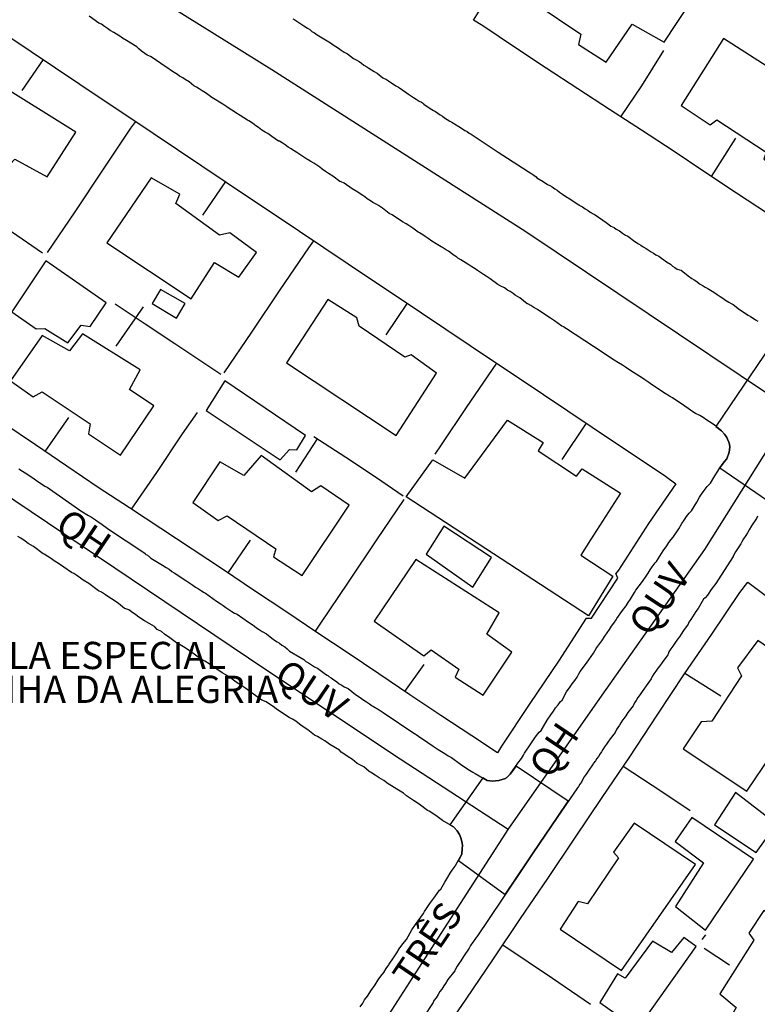
# Model space of a CAD drawing. Units: millimetres. Extents: x 185548 to 187962, y 1660429 to 1663206.
# Drawn here: x 185953 to 186021, y 1662691 to 1662781 of the extents above; entities that cross this region are included whole.
import ezdxf
from ezdxf.enums import TextEntityAlignment as Align

# ---------------------------------------------------------------- set-up
doc = ezdxf.new("R2010")
doc.units = ezdxf.units.MM
for name, color, linetype in [('IMAGEM', 7, 'Continuous'), ('V-CRUZAMENTO', 1, 'Continuous'), ('V-EDIFICACAO', 2, 'Continuous'), ('V-EDIFICACAO_IDENTIFICADA', 40, 'Continuous'), ('V-EIXO_DE_LOGRADOURO', 3, 'Continuous'), ('V-LOTE', 1, 'Continuous'), ('V-NOME_DOS_LOGRADOUROS', 7, 'Continuous'), ('V-QUADRA', 2, 'Continuous'), ('V-TESTADA', 5, 'Continuous')]:
    doc.layers.add(name, color=color, linetype=linetype)
picture_1 = doc.add_image_def('image1.jpg', size_in_pixel=(4022, 4626))

msp = doc.modelspace()

# ---------------------------------------------------------------- linework, layer by layer
at = {"layer": 'V-CRUZAMENTO'}
msp.add_lwpolyline([(186023.049, 1662752.439), (186017.351, 1662744.002), (186017.74, 1662743.69), (186017.85, 1662743.59), (186018.13, 1662743.29), (186018.34, 1662742.99), (186018.47, 1662742.69), (186018.49, 1662742.64), (186018.53, 1662742.55), (186018.58, 1662742.39), (186018.62, 1662742.09), (186018.55, 1662741.66), (186018.36, 1662741.03), (186018.13, 1662740.8), (186017.91, 1662740.5), (186017.7, 1662740.2), (186022.07, 1662737.2)], dxfattribs=at)
msp.add_lwpolyline([(186002.77, 1662708.1), (186003.791, 1662709.599), (185998.992, 1662712.829), (185998.47, 1662712.09), (185998.25, 1662711.87), (185998.19, 1662711.81), (185998.15, 1662711.79), (185998.08, 1662711.75), (185998.02, 1662711.7), (185997.72, 1662711.58), (185997.42, 1662711.51), (185997.12, 1662711.47), (185996.82, 1662711.45), (185996.35, 1662711.51), (185995.96, 1662711.74), (185992.911, 1662707.442), (185993.24, 1662707.25), (185993.32, 1662707.18), (185993.58, 1662706.88), (185993.81, 1662706.54), (185993.94, 1662706.24), (185994.03, 1662705.9), (185994.07, 1662705.55), (185994.05, 1662705.21), (185994.05, 1662705.08), (185994.01, 1662704.91), (185994.01, 1662704.74), (185993.7, 1662704.16), (185998.005, 1662701.037), (186000.07, 1662704.13), (186000.2, 1662704.31), (186000.57, 1662704.85)], close=True, dxfattribs=at)
at = {"layer": 'V-EDIFICACAO'}
for points in [[(186010.13, 1662788.75), (186008.29, 1662786.27), (186006.35, 1662787.57), (186008.01, 1662790.32), (186003.78, 1662793.08), (186001.97, 1662790.34), (186001.18, 1662790.22), (185997.35, 1662784.05), (185999.93, 1662782.28), (186000.75, 1662782.83), (186004.93, 1662780.02), (186004.72, 1662779.07), (186007.28, 1662777.44), (186009.67, 1662780.94), (186012.6, 1662779.28), (186016.29, 1662784.91), (186010.13, 1662788.75)], [(186018.03, 1662779.62), (186014.15, 1662773.47), (186016.81, 1662771.69), (186017.43, 1662772.16), (186021.95, 1662769.18), (186021.75, 1662768.56), (186024.45, 1662766.85), (186028.34, 1662773.01), (186018.03, 1662779.62)], [(185945.59, 1662774.08), (185947.99, 1662772.26), (185946.92, 1662770.5), (185951.75, 1662767.23), (185952.99, 1662768.55), (185955.95, 1662766.93), (185955.95, 1662766.93), (185958.57, 1662771.02), (185951.04, 1662775.72), (185950.88, 1662776.19), (185948.13, 1662777.89), (185945.59, 1662774.08)], [(185961.42, 1662760.85), (185969.182, 1662755.717), (185971.3, 1662759.07), (185971.3, 1662759.07), (185973.53, 1662757.72), (185975.17, 1662759.97), (185972.72, 1662761.78), (185971.77, 1662761.57), (185967.76, 1662764.47), (185968.13, 1662765.33), (185965.49, 1662766.84), (185961.42, 1662760.85)], [(185955.81, 1662759.21), (185952.71, 1662754.54), (185954.94, 1662752.97), (185955.74, 1662752.99), (185957.83, 1662751.67), (185959.07, 1662753.29), (185959.91, 1662753.18), (185961.36, 1662755.34), (185955.81, 1662759.21)], [(185966.35, 1662756.57), (185965.59, 1662755.29), (185967.83, 1662753.94), (185968.61, 1662755.28), (185966.35, 1662756.57)], [(185977.93, 1662749.84), (185987.99, 1662743.19), (185991.7, 1662748.91), (185989.36, 1662750.58), (185988.78, 1662750.38), (185984.58, 1662753.21), (185984.38, 1662753.98), (185981.72, 1662755.65), (185977.93, 1662749.84)], [(185959.19, 1662752.51), (185958, 1662750.94), (185955.48, 1662752.35), (185952.58, 1662748.2), (185954.65, 1662746.74), (185955.49, 1662747.17), (185959.9, 1662744.24), (185959.74, 1662743.32), (185962.67, 1662741.38), (185965.74, 1662745.9), (185963.52, 1662747.4), (185964.48, 1662749.21), (185959.19, 1662752.51)], [(185972.27, 1662748.19), (185970.54, 1662745.47), (185977.34, 1662740.95), (185978.19, 1662741.88), (185978.87, 1662741.85), (185979.67, 1662743.17), (185972.27, 1662748.19)], [(185973.99, 1662739.5), (185971.81, 1662740.76), (185969.31, 1662737.01), (185971.66, 1662735.38), (185972.47, 1662735.8), (185976.93, 1662732.78), (185976.74, 1662732.03), (185979.36, 1662730.32), (185983.66, 1662736.77), (185981.08, 1662738.54), (185980.21, 1662737.99), (185975.58, 1662741.33), (185973.99, 1662739.5)], [(185992.37, 1662734.85), (185990.74, 1662732.27), (185995.02, 1662729.25), (185996.74, 1662731.97), (185992.37, 1662734.85)], [(185989.8, 1662731.8), (185985.98, 1662726.12), (185990.53, 1662722.94), (185991.2, 1662723.49), (185993.74, 1662721.72), (185993.4, 1662720.98), (185995.98, 1662719.34), (185998.62, 1662723.28), (185996.32, 1662724.94), (185997.45, 1662726.89), (185989.8, 1662731.8)], [(186019.34, 1662721.85), (186019.68, 1662721.12), (186016.96, 1662716.94), (186015.98, 1662716.89), (186014.33, 1662714.41), (186020.17, 1662710.51), (186026.88, 1662720.44), (186021.2, 1662724.35), (186019.34, 1662721.85)], [(186019.14, 1662710.41), (186017.2, 1662707.44), (186021.05, 1662704.89), (186022.9, 1662707.49), (186019.14, 1662710.41)], [(186009.83, 1662707.6), (186007.95, 1662704.93), (186008.4, 1662704.4), (186005.55, 1662700.18), (186004.7, 1662700.38), (186003.05, 1662697.85), (186008.69, 1662694.05), (186015.47, 1662703.78), (186009.83, 1662707.6)], [(186015.12, 1662708.1), (186013.6, 1662705.89), (186016.2, 1662703.93), (186013.64, 1662699.94), (186016.381, 1662697.772), (186016.381, 1662697.772), (186020.79, 1662704.29), (186015.12, 1662708.1)], [(186021.74, 1662699.57), (186020.37, 1662697.49), (186020.83, 1662696.85), (186017.7, 1662691.91), (186019.2, 1662690.67), (186017.94, 1662688.47), (186021.98, 1662685.68), (186023.66, 1662688.13), (186023.37, 1662688.98), (186024.72, 1662690.78), (186025.68, 1662691.04), (186028.42, 1662695.21), (186021.74, 1662699.57)], [(186009, 1662693.35), (186008.297, 1662693.746), (186006.69, 1662691.11), (186010.16, 1662688.68), (186015.52, 1662696.27), (186014.4, 1662697.08), (186013.28, 1662695.72), (186011.51, 1662696.74), (186009, 1662693.35)]]:
    msp.add_lwpolyline(points, close=True, dxfattribs=at)
at = {"layer": 'V-EDIFICACAO_IDENTIFICADA'}
msp.add_lwpolyline([(185998.2, 1662744.57), (186001.47, 1662742.53), (186001.02, 1662741.78), (186004.56, 1662739.43), (186005.08, 1662740.13), (186008.59, 1662737.87), (186005.82, 1662733.61), (186004.95, 1662732.19), (186007.89, 1662730.27), (186005.64, 1662726.62), (186005.64, 1662726.62), (185988.9, 1662737.53), (185991.37, 1662740.95), (185994.29, 1662739.27), (185998.2, 1662744.57), (185998.2, 1662744.57)], close=True, dxfattribs=at)
at = {"layer": 'V-EIXO_DE_LOGRADOURO'}
for points in [[(185895.31, 1662829.41), (185906.98, 1662821.97), (185918.58, 1662814.45), (185930.18, 1662806.93), (185941.63, 1662799.41), (185952.78, 1662791.74), (185964.67, 1662784.22), (185976.56, 1662776.78), (185988.23, 1662769.34), (185999.9, 1662761.9), (186011.13, 1662754.38), (186022.36, 1662746.86), (186030.56, 1662741.56)], [(185890.27, 1662779.21), (185902.62, 1662771.13), (185914.97, 1662763.05), (185927.02, 1662754.79), (185939.07, 1662746.53), (185951.36, 1662738.27), (185963.65, 1662730.01), (185975.94, 1662721.75), (185988.35, 1662713.49), (185998.27, 1662707.04)], [(186024.39, 1662745.55), (186016.31, 1662732.71), (186007.25, 1662719.87), (185998.31, 1662707.1), (185990.04, 1662694.26), (185981.77, 1662681.42), (185973.14, 1662668.58), (185964.45, 1662655.74), (185958.38, 1662646.63)]]:
    msp.add_lwpolyline(points, dxfattribs=at)
at = {"layer": 'V-LOTE'}
for points in [[(185995.1, 1662781.32), (185996.62, 1662783.77)], [(186030.54, 1662758.11), (186028.05, 1662759.72), (186025.09, 1662761.58), (186022.16, 1662763.5), (186019.24, 1662765.42), (186016.32, 1662767.34), (186013.43, 1662769.3), (186010.5, 1662771.21), (186007.58, 1662773.1), (186004.66, 1662774.99), (186001.75, 1662776.9), (185998.84, 1662778.82), (185995.95, 1662780.78), (185995.1, 1662781.32)], [(185952.23, 1662779.94), (185954.47, 1662778.44), (185956.71, 1662776.94), (185958.95, 1662775.44), (185961.19, 1662773.94), (185963.43, 1662772.44), (185965.67, 1662770.94), (185967.91, 1662769.44), (185970.15, 1662767.94), (185972.39, 1662766.44), (185974.63, 1662764.94), (185976.87, 1662763.44), (185979.11, 1662761.94), (185981.35, 1662760.44), (185983.59, 1662758.94), (185985.83, 1662757.44), (185988.07, 1662755.94), (185990.31, 1662754.44), (185992.55, 1662752.94), (185994.79, 1662751.44), (185997.03, 1662749.94), (185999.27, 1662748.44), (186001.51, 1662746.94), (186003.75, 1662745.44), (186005.99, 1662743.94), (186008.23, 1662742.44), (186010.47, 1662740.94), (186012.71, 1662739.44), (186013.68, 1662738.75), (186011.17, 1662735.1), (186008.39, 1662730.8), (186008.15, 1662730.5)], [(186008.62, 1662772.43), (186010.53, 1662775.27), (186012.57, 1662778.53)], [(185955.58, 1662777.7), (185953.61, 1662774.85)], [(185955.99, 1662759.98), (185958.52, 1662763.7), (185961.07, 1662767.55), (185963.62, 1662771.38), (185964.08, 1662772)], [(185939.41, 1662770.83), (185941.15, 1662769.62), (185944.04, 1662767.67), (185946.9, 1662765.72), (185949.76, 1662763.77), (185952.66, 1662761.9), (185955.52, 1662759.96)], [(186016.93, 1662766.94), (186019.18, 1662770.47)], [(185972.31, 1662766.5), (185970.22, 1662763.39)], [(185972.21, 1662748.94), (185974.74, 1662752.67), (185977.34, 1662756.56), (185979.98, 1662760.39), (185980.42, 1662761.06)], [(185962.18, 1662755.27), (185964.93, 1662753.44), (185967.68, 1662751.61), (185970.43, 1662749.78), (185971.9, 1662748.81)], [(185962.28, 1662751.39), (185964.79, 1662754.99)], [(185988.99, 1662755.33), (185987.05, 1662752.41)], [(185997.21, 1662749.82), (185994.42, 1662745.76), (185992.13, 1662742.33), (185991.53, 1662741.45)], [(185955.77, 1662741.71), (185957.95, 1662744.83)], [(185963.68, 1662736.41), (185966.03, 1662739.77), (185968.38, 1662743.33), (185969.76, 1662745.28)], [(186005.43, 1662726.4), (186002.89, 1662722.47), (186000.27, 1662718.56), (185997.65, 1662714.65), (185997.28, 1662714.04), (185994.95, 1662715.6), (185992.09, 1662717.46), (185989.25, 1662719.37), (185986.41, 1662721.28), (185983.57, 1662723.19), (185980.71, 1662725.1), (185977.85, 1662727.01), (185974.99, 1662728.92), (185972.13, 1662730.83), (185969.27, 1662732.74), (185966.39, 1662734.63), (185963.51, 1662736.52), (185960.63, 1662738.41), (185957.75, 1662740.37), (185954.87, 1662742.33), (185951.96, 1662744.29)], [(186005.43, 1662744.32), (186003.21, 1662740.98)], [(185980.75, 1662742.87), (185978.74, 1662739.8)], [(185980.44, 1662743.07), (185983.36, 1662741.2), (185986.17, 1662739.31), (185988.62, 1662737.65)], [(185988.68, 1662737.31), (185986.19, 1662733.6), (185983.58, 1662729.72), (185980.97, 1662725.84), (185980.54, 1662725.21)], [(185974.59, 1662733.56), (185972.54, 1662730.56)], [(185964.45, 1662646.63), (185966.85, 1662650.37), (185969.4, 1662654.13), (185971.95, 1662658.02), (185974.5, 1662661.75), (185977.02, 1662665.48), (185979.54, 1662669.21), (185982.06, 1662672.97), (185984.55, 1662676.73), (185987, 1662680.49), (185989.45, 1662684.18), (185991.94, 1662687.81), (185994.43, 1662691.44), (185996.92, 1662695.13), (185999.41, 1662698.82), (186001.9, 1662702.51), (186004.39, 1662706.2), (186006.91, 1662709.94), (186009.43, 1662713.68), (186011.95, 1662717.49), (186014.45, 1662721.3), (186016.98, 1662724.95), (186019.53, 1662728.77), (186020.26, 1662729.7)], [(186020.26, 1662729.7), (186023.78, 1662727.08), (186027.08, 1662724.73), (186028.43, 1662723.76)], [(185988.79, 1662719.68), (185990.55, 1662722.16)], [(186014.49, 1662721.36), (186017.79, 1662719.29)], [(186008.84, 1662712.81), (186012.38, 1662710.48), (186014.98, 1662708.75)], [(186016.4, 1662697.34), (186016.05, 1662696.91)], [(185997.78, 1662696.4), (186002.34, 1662693.34), (186005.84, 1662690.96)], [(186016.27, 1662696.12), (186018.58, 1662694.59)]]:
    msp.add_lwpolyline(points, dxfattribs=at)
at = {"layer": 'V-QUADRA'}
for points in [[(185953.36, 1662740.13), (185954.26, 1662739.53), (185954.76, 1662739.19), (185955.1, 1662738.95), (185955.44, 1662738.74), (185955.74, 1662738.52), (185955.96, 1662738.42), (185959.04, 1662736.25), (185959.73, 1662735.82), (185960.03, 1662735.67), (185960.38, 1662735.42), (185960.72, 1662735.2), (185960.78, 1662735.16), (185961.68, 1662734.51), (185964.73, 1662732.49), (185964.81, 1662732.42), (185964.94, 1662732.35), (185964.96, 1662732.31), (185964.96, 1662732.31), (185965.02, 1662732.26), (185965.09, 1662732.22), (185965.15, 1662732.18), (185965.22, 1662732.14), (185965.28, 1662732.09), (185965.48, 1662731.9), (185966.55, 1662731.28), (185966.87, 1662731.06), (185967.15, 1662730.89), (185967.4, 1662730.7), (185967.6, 1662730.57), (185968.69, 1662729.86), (185969.06, 1662729.63), (185969.31, 1662729.45), (185969.57, 1662729.26), (185969.83, 1662729.09), (185970.11, 1662728.92), (185970.36, 1662728.75), (185970.47, 1662728.71), (185971.5, 1662727.97), (185971.84, 1662727.74), (185972.1, 1662727.57), (185972.36, 1662727.37), (185972.64, 1662727.2), (185972.89, 1662727.03), (185973.15, 1662726.86), (185973.39, 1662726.76), (185974.42, 1662726.05), (185974.78, 1662725.81), (185974.97, 1662725.66), (185975.17, 1662725.53), (185975.42, 1662725.36), (185975.68, 1662725.19), (185976.09, 1662724.98), (185976.73, 1662724.46), (185977.05, 1662724.22), (185977.27, 1662724.12), (185977.5, 1662723.94), (185977.76, 1662723.77), (185977.99, 1662723.6), (185978.21, 1662723.37), (185979.15, 1662722.83), (185979.5, 1662722.6), (185979.71, 1662722.44), (185979.95, 1662722.3), (185980.22, 1662722.12), (185980.48, 1662721.95), (185980.76, 1662721.8), (185981.49, 1662721.26), (185981.64, 1662721.16), (185981.7, 1662721.14), (185981.81, 1662721.05), (185982.01, 1662720.92), (185982.26, 1662720.75), (185982.52, 1662720.58), (185982.77, 1662720.39), (185983.01, 1662720.26), (185983.23, 1662720.11), (185983.57, 1662719.94), (185984.25, 1662719.4), (185984.6, 1662719.17), (185984.82, 1662719.04), (185985.03, 1662718.89), (185985.28, 1662718.71), (185985.54, 1662718.54), (185985.8, 1662718.37), (185985.91, 1662718.31), (185986.44, 1662717.98), (185986.79, 1662717.75), (185989.71, 1662715.78), (185989.74, 1662715.78), (185989.83, 1662715.73), (185990.05, 1662715.56), (185990.35, 1662715.37), (185990.41, 1662715.33), (185991.38, 1662714.66), (185991.85, 1662714.36), (185992.15, 1662714.17), (185992.45, 1662713.98), (185992.75, 1662713.76), (185993.07, 1662713.62), (185993.9, 1662712.99), (185994.38, 1662712.67), (185994.72, 1662712.45), (185995.02, 1662712.26), (185995.25, 1662712.16), (185996.35, 1662711.51), (185996.82, 1662711.45), (185997.12, 1662711.47), (185997.42, 1662711.51), (185997.72, 1662711.58), (185998.02, 1662711.7), (185998.08, 1662711.75), (185998.15, 1662711.79), (185998.19, 1662711.81), (185998.25, 1662711.87), (185998.47, 1662712.09), (185999.17, 1662713.08), (185999.5, 1662713.53), (185999.69, 1662713.83), (185999.69, 1662713.83), (185999.78, 1662714.02), (186000.35, 1662714.86), (186000.65, 1662715.33), (186000.87, 1662715.63), (186001.13, 1662715.93), (186001.3, 1662716.08), (186001.86, 1662717.05), (186002.2, 1662717.52), (186002.43, 1662717.86), (186002.63, 1662718.16), (186002.86, 1662718.46), (186003.08, 1662718.76), (186003.23, 1662718.89), (186003.63, 1662719.64), (186003.96, 1662720.09), (186004.15, 1662720.39), (186004.39, 1662720.69), (186004.6, 1662720.99), (186004.77, 1662721.29), (186004.88, 1662721.52), (186005.37, 1662722.15), (186005.67, 1662722.58), (186005.89, 1662722.88), (186006.12, 1662723.2), (186006.36, 1662723.61), (186006.4, 1662723.71), (186006.87, 1662724.33), (186007.15, 1662724.76), (186007.36, 1662725.06), (186007.58, 1662725.36), (186007.77, 1662725.66), (186007.96, 1662725.96), (186008.18, 1662726.26), (186008.25, 1662726.37), (186008.76, 1662727.1), (186009.1, 1662727.55), (186009.29, 1662727.85), (186009.51, 1662728.15), (186009.68, 1662728.45), (186009.87, 1662728.75), (186009.98, 1662728.99), (186010.6, 1662729.78), (186010.93, 1662730.25), (186011.12, 1662730.55), (186011.31, 1662730.85), (186011.5, 1662731.13), (186011.76, 1662731.49), (186011.89, 1662731.62), (186012.51, 1662732.59), (186012.83, 1662733.04), (186013.02, 1662733.34), (186013.24, 1662733.64), (186013.43, 1662733.83), (186013.95, 1662734.62), (186014.22, 1662735.1), (186014.44, 1662735.4), (186014.65, 1662735.74), (186014.89, 1662736.04), (186015.11, 1662736.27), (186015.6, 1662737.07), (186015.85, 1662737.5), (186016.02, 1662737.8), (186016.26, 1662738.12), (186016.54, 1662738.5), (186016.86, 1662738.8), (186017.25, 1662739.47), (186017.51, 1662739.9), (186017.7, 1662740.2), (186017.91, 1662740.5), (186018.13, 1662740.8), (186018.36, 1662741.03), (186018.55, 1662741.66), (186018.62, 1662742.09), (186018.58, 1662742.39), (186018.53, 1662742.55), (186018.49, 1662742.64), (186018.47, 1662742.69), (186018.34, 1662742.99), (186018.13, 1662743.29), (186017.85, 1662743.59), (186017.74, 1662743.69), (186017.18, 1662744.14), (186016.76, 1662744.42), (186016.52, 1662744.59), (186016.16, 1662744.83), (186015.88, 1662745), (186015.47, 1662745.21), (186015.32, 1662745.28), (186014.48, 1662745.88), (186014.01, 1662746.2), (186013.75, 1662746.35), (186013.37, 1662746.63), (186013.09, 1662746.8), (186012.68, 1662747.03), (186012.62, 1662747.06), (186011.85, 1662747.57), (186011.44, 1662747.87), (186011.18, 1662748.04), (186010.82, 1662748.3), (186010.43, 1662748.56), (186010.43, 1662748.56), (186010.35, 1662748.6), (186009.45, 1662749.16), (186009.04, 1662749.44), (186008.76, 1662749.63), (186008.39, 1662749.86), (186008.01, 1662750.1), (186007.99, 1662750.1), (186006.1, 1662751.34), (186003.64, 1662752.96), (186003.57, 1662753), (186003.44, 1662753.08), (186003.34, 1662753.14), (186003.19, 1662753.21), (186002.52, 1662753.7), (186002.16, 1662753.96), (186001.81, 1662754.17), (186001.53, 1662754.37), (186001.19, 1662754.58), (186000.96, 1662754.73), (186000.63, 1662754.92), (186000.34, 1662755.12), (186000.08, 1662755.25), (186000.01, 1662755.27), (185999.33, 1662755.8), (185998.92, 1662756.06), (185998.72, 1662756.21), (185998.45, 1662756.4), (185998.21, 1662756.53), (185997.93, 1662756.72), (185997.59, 1662756.9), (185997.31, 1662757.03), (185996.63, 1662757.56), (185996.26, 1662757.8), (185996, 1662757.95), (185995.72, 1662758.14), (185995.45, 1662758.31), (185995.23, 1662758.48), (185994.95, 1662758.67), (185994.65, 1662758.83), (185993.92, 1662759.3), (185993.64, 1662759.47), (185993.56, 1662759.55), (185993.47, 1662759.6), (185993.32, 1662759.7), (185993.06, 1662759.87), (185992.79, 1662760.09), (185992.53, 1662760.26), (185992.23, 1662760.45), (185992.12, 1662760.5), (185991.65, 1662760.78), (185991.27, 1662761.03), (185990.94, 1662761.27), (185990.65, 1662761.46), (185990.43, 1662761.61), (185990.13, 1662761.78), (185990.02, 1662761.83), (185989.53, 1662762.21), (185989.15, 1662762.45), (185988.91, 1662762.6), (185988.57, 1662762.79), (185988.27, 1662763), (185987.92, 1662763.22), (185987.62, 1662763.43), (185987.36, 1662763.57), (185986.74, 1662764.06), (185986.36, 1662764.29), (185986.14, 1662764.42), (185985.84, 1662764.57), (185985.63, 1662764.72), (185985.33, 1662764.91), (185985.11, 1662765.08), (185984.92, 1662765.22), (185984.32, 1662765.6), (185983.96, 1662765.83), (185983.74, 1662765.98), (185983.44, 1662766.18), (185983.23, 1662766.33), (185982.93, 1662766.46), (185982.82, 1662766.5), (185982.18, 1662766.97), (185981.79, 1662767.23), (185981.49, 1662767.42), (185981.21, 1662767.64), (185980.98, 1662767.81), (185980.7, 1662767.98), (185980.42, 1662768.17), (185980.14, 1662768.32), (185979.9, 1662768.47), (185979.78, 1662768.54), (185979.24, 1662768.9), (185978.86, 1662769.16), (185978.62, 1662769.31), (185978.3, 1662769.52), (185978.08, 1662769.65), (185977.8, 1662769.87), (185977.53, 1662770.04), (185977.27, 1662770.19), (185977.2, 1662770.21), (185976.56, 1662770.62), (185976.2, 1662770.89), (185976.2, 1662770.89), (185975.96, 1662771.02), (185975.66, 1662771.22), (185975.34, 1662771.45), (185975.1, 1662771.62), (185974.8, 1662771.84), (185974.46, 1662772.05), (185974.33, 1662772.12), (185973.67, 1662772.55), (185973.28, 1662772.8), (185973.04, 1662772.95), (185972.74, 1662773.15), (185972.44, 1662773.36), (185972.17, 1662773.53), (185972.06, 1662773.58), (185971.07, 1662774.22), (185970.71, 1662774.48), (185970.47, 1662774.62), (185970.17, 1662774.82), (185969.89, 1662775.01), (185969.66, 1662775.16), (185969.4, 1662775.29), (185968.99, 1662775.63), (185968.61, 1662775.87), (185968.39, 1662776.02), (185968.09, 1662776.17), (185967.9, 1662776.32), (185967.62, 1662776.51), (185967.36, 1662776.66), (185967.02, 1662776.9), (185966.87, 1662776.99), (185966.38, 1662777.33), (185965.99, 1662777.61), (185965.76, 1662777.75), (185965.43, 1662777.97), (185965.13, 1662778.1), (185964.92, 1662778.25), (185964.62, 1662778.46), (185964.36, 1662778.66), (185964.17, 1662778.85), (185963.23, 1662779.43), (185962.86, 1662779.66), (185962.62, 1662779.83), (185962.31, 1662780.03), (185962.07, 1662780.16), (185961.74, 1662780.37), (185961.49, 1662780.54), (185961.21, 1662780.73), (185960.93, 1662780.93), (185960.7, 1662781.04), (185959.79, 1662781.68)], [(185978.51, 1662781.42), (185978.7, 1662781.34), (185979.5, 1662780.78), (185979.84, 1662780.56), (185980.06, 1662780.46), (185980.25, 1662780.28), (185980.5, 1662780.13), (185980.74, 1662779.96), (185980.89, 1662779.88), (185981.66, 1662779.4), (185981.96, 1662779.21), (185982.22, 1662779.04), (185982.45, 1662778.89), (185982.69, 1662778.72), (185982.95, 1662778.55), (185982.95, 1662778.55), (185983.21, 1662778.38), (185983.51, 1662778.23), (185984.06, 1662777.78), (185984.39, 1662777.63), (185984.58, 1662777.5), (185984.81, 1662777.35), (185985.03, 1662777.18), (185985.29, 1662777.03), (185985.48, 1662776.9), (185985.73, 1662776.75), (185985.97, 1662776.6), (185986.19, 1662776.47), (185986.25, 1662776.43), (185986.78, 1662776.02), (185987.09, 1662775.87), (185987.28, 1662775.74), (185987.51, 1662775.59), (185987.75, 1662775.44), (185987.96, 1662775.29), (185988.2, 1662775.16), (185988.31, 1662775.1), (185989.12, 1662774.52), (185989.4, 1662774.32), (185989.59, 1662774.2), (185989.83, 1662774.05), (185990.09, 1662773.87), (185990.3, 1662773.77), (185990.49, 1662773.64), (185990.54, 1662773.6), (185991.11, 1662773.21), (185991.42, 1662773.02), (185991.61, 1662772.91), (185991.8, 1662772.76), (185992.02, 1662772.61), (185992.23, 1662772.48), (185992.42, 1662772.35), (185992.66, 1662772.2), (185992.92, 1662772.03), (185993.11, 1662771.95), (185993.99, 1662771.39), (185994.29, 1662771.19), (185994.51, 1662771.07), (185994.7, 1662770.92), (185994.87, 1662770.83), (185997.35, 1662769.19), (185999.59, 1662767.75), (186000.1, 1662767.42), (186000.35, 1662767.25), (186000.64, 1662767.08), (186000.85, 1662766.91), (186000.91, 1662766.84), (186001.49, 1662766.48), (186001.88, 1662766.22), (186002.09, 1662766.13), (186002.31, 1662765.99), (186002.57, 1662765.81), (186002.78, 1662765.69), (186002.99, 1662765.51), (186003.25, 1662765.34), (186003.47, 1662765.19), (186003.72, 1662765.02), (186003.83, 1662764.96), (186004.5, 1662764.51), (186004.75, 1662764.36), (186004.79, 1662764.33), (186004.84, 1662764.31), (186004.88, 1662764.25), (186004.97, 1662764.23), (186005.1, 1662764.16), (186005.35, 1662763.99), (186005.61, 1662763.84), (186005.8, 1662763.69), (186006.08, 1662763.52), (186006.27, 1662763.44), (186006.96, 1662762.94), (186007.28, 1662762.73), (186007.5, 1662762.56), (186007.71, 1662762.4), (186008.01, 1662762.26), (186008.2, 1662762.13), (186008.48, 1662761.95), (186008.76, 1662761.76), (186009.04, 1662761.57), (186009.27, 1662761.47), (186009.91, 1662760.99), (186010.24, 1662760.78), (186010.45, 1662760.65), (186010.67, 1662760.5), (186010.93, 1662760.35), (186011.14, 1662760.22), (186011.4, 1662760.05), (186011.61, 1662759.92), (186011.83, 1662759.77), (186012.1, 1662759.64), (186012.81, 1662759.12), (186013.16, 1662758.89), (186013.37, 1662758.72), (186013.58, 1662758.59), (186013.8, 1662758.44), (186014.01, 1662758.38), (186014.01, 1662758.38), (186014.16, 1662758.34), (186014.81, 1662757.82), (186015.13, 1662757.6), (186015.34, 1662757.47), (186015.58, 1662757.3), (186015.85, 1662757.11), (186016.16, 1662756.92), (186016.37, 1662756.79), (186016.59, 1662756.68), (186016.69, 1662756.62), (186017.14, 1662756.34), (186017.46, 1662756.12), (186017.72, 1662755.95), (186017.98, 1662755.78), (186018.23, 1662755.59), (186018.52, 1662755.42), (186018.73, 1662755.29), (186018.92, 1662755.21), (186019.5, 1662754.73), (186019.84, 1662754.54), (186020.06, 1662754.39), (186020.32, 1662754.22), (186020.53, 1662754.11), (186020.75, 1662753.96), (186020.98, 1662753.79), (186021.19, 1662753.68)], [(186021.17, 1662735.78), (186021.07, 1662735.55), (186020.61, 1662734.88), (186020.4, 1662734.5), (186020.25, 1662734.24), (186020.1, 1662733.98), (186019.88, 1662733.68), (186019.73, 1662733.42), (186019.63, 1662733.23), (186019.15, 1662732.48), (186018.94, 1662732.1), (186018.92, 1662732.07), (186017.33, 1662729.58), (186016.99, 1662729.16), (186016.84, 1662728.96), (186016.69, 1662728.71), (186016.56, 1662728.53), (186016.37, 1662728.28), (186016.22, 1662728.15), (186015.72, 1662727.29), (186015.51, 1662727.01), (186015.36, 1662726.76), (186015.19, 1662726.54), (186015.04, 1662726.28), (186014.87, 1662726.05), (186014.79, 1662725.86), (186014.38, 1662725.26), (186014.14, 1662724.95), (186013.99, 1662724.7), (186013.84, 1662724.5), (186013.71, 1662724.29), (186013.58, 1662724.1), (186013.39, 1662723.84), (186013.22, 1662723.58), (186013.02, 1662723.31), (186012.96, 1662723.09), (186012.94, 1662723.03), (186012.4, 1662722.34), (186012.19, 1662722.02), (186012.02, 1662721.8), (186011.82, 1662721.54), (186011.65, 1662721.31), (186011.5, 1662721.05), (186011.4, 1662720.84), (186010.94, 1662720.19), (186010.73, 1662719.9), (186010.58, 1662719.66), (186010.39, 1662719.4), (186010.19, 1662719.12), (186010.02, 1662718.85), (186009.87, 1662718.63), (186009.75, 1662718.35), (186009.27, 1662717.73), (186009.08, 1662717.43), (186008.93, 1662717.22), (186008.78, 1662717.04), (186008.61, 1662716.79), (186008.48, 1662716.57), (186008.33, 1662716.36), (186008.22, 1662716.17), (186008.1, 1662715.91), (186007.64, 1662715.33), (186007.43, 1662715.03), (186007.3, 1662714.84), (186007.13, 1662714.6), (186006.96, 1662714.36), (186006.83, 1662714.13), (186006.7, 1662713.91), (186006.7, 1662713.91), (186006.57, 1662713.7), (186006.42, 1662713.53), (186006.29, 1662713.32), (186006.12, 1662713.1), (186006.06, 1662713.04), (186005.63, 1662712.37), (186005.43, 1662712.09), (186005.26, 1662711.83), (186005.11, 1662711.56), (186004.99, 1662711.36), (186004.86, 1662711.17), (186004.73, 1662710.96), (186004.63, 1662710.83), (186002.77, 1662708.1), (186000.57, 1662704.85), (186000.2, 1662704.31), (186000.07, 1662704.13), (185997.72, 1662700.61), (185995.4, 1662697.15), (185995.34, 1662697.08), (185995.21, 1662696.91), (185995.04, 1662696.66), (185994.82, 1662696.35), (185994.7, 1662696.1), (185994.18, 1662695.35), (185993.92, 1662694.96), (185993.77, 1662694.73), (185993.6, 1662694.47), (185993.43, 1662694.19), (185993.37, 1662694.04), (185992.74, 1662693.23), (185992.53, 1662692.86), (185992.36, 1662692.65), (185992.19, 1662692.35), (185992.01, 1662692.13), (185991.84, 1662691.87), (185991.65, 1662691.55), (185991.46, 1662691.29), (185991.38, 1662691.13), (185989.6, 1662688.43)], [(185984.68, 1662690.72), (185984.92, 1662691.06), (185985.09, 1662691.36), (185985.35, 1662691.71), (185985.58, 1662692.05), (185985.65, 1662692.2), (185986.05, 1662692.73), (185986.33, 1662693.21), (185986.59, 1662693.55), (185986.85, 1662693.89), (185987.08, 1662694.24), (185987.32, 1662694.58), (185987.36, 1662694.64), (185987.75, 1662695.22), (185988.05, 1662695.69), (185988.26, 1662696.04), (185988.5, 1662696.38), (185988.74, 1662696.68), (185988.95, 1662696.91), (185989.44, 1662697.79), (185989.76, 1662698.27), (185990, 1662698.61), (185990.26, 1662698.95), (185990.49, 1662699.3), (185990.58, 1662699.49), (185991.09, 1662700.2), (185991.46, 1662700.69), (185991.74, 1662701.14), (185991.97, 1662701.44), (185992.08, 1662701.54), (185992.46, 1662702.18), (185992.72, 1662702.64), (185992.96, 1662702.98), (185993.13, 1662703.28), (185993.41, 1662703.63), (185993.45, 1662703.69), (185994.01, 1662704.74), (185994.01, 1662704.91), (185994.05, 1662705.08), (185994.05, 1662705.21), (185994.07, 1662705.55), (185994.03, 1662705.9), (185993.94, 1662706.24), (185993.81, 1662706.54), (185993.58, 1662706.88), (185993.32, 1662707.18), (185993.24, 1662707.25), (185992.23, 1662707.84), (185991.76, 1662708.19), (185991.46, 1662708.4), (185991.03, 1662708.68), (185990.88, 1662708.75), (185990.09, 1662709.32), (185989.57, 1662709.67), (185989.29, 1662709.84), (185988.93, 1662710.08), (185988.67, 1662710.33), (185988.05, 1662710.7), (185987.56, 1662711.02), (185987.26, 1662711.21), (185986.85, 1662711.49), (185986.42, 1662711.75), (185986.06, 1662711.98), (185985.63, 1662712.28), (185985.52, 1662712.33), (185985.03, 1662712.76), (185984.42, 1662713.06), (185983.98, 1662713.44), (185983.57, 1662713.68), (185983.29, 1662713.89), (185982.93, 1662714.11), (185982.78, 1662714.28), (185981.9, 1662714.81), (185981.43, 1662715.13), (185981.17, 1662715.3), (185980.78, 1662715.54), (185980.5, 1662715.67), (185979.88, 1662716.14), (185979.37, 1662716.48), (185979.11, 1662716.68), (185978.77, 1662716.94), (185978.47, 1662717.13), (185978.15, 1662717.3), (185977.46, 1662717.75), (185976.97, 1662718.09), (185976.71, 1662718.29), (185976.37, 1662718.52), (185976.05, 1662718.71), (185975.66, 1662718.89), (185974.67, 1662719.59), (185974.18, 1662719.94), (185973.92, 1662720.13), (185973.92, 1662720.13), (185973.54, 1662720.37), (185973.3, 1662720.54), (185972.94, 1662720.79), (185972.7, 1662721.01), (185972.02, 1662721.39), (185971.52, 1662721.72), (185971.22, 1662721.93), (185970.81, 1662722.21), (185970.43, 1662722.47), (185970.04, 1662722.66), (185969.12, 1662723.34), (185968.61, 1662723.67), (185968.32, 1662723.86), (185967.92, 1662724.1), (185967.81, 1662724.14), (185967.21, 1662724.61), (185966.72, 1662724.95), (185966.44, 1662725.17), (185966.04, 1662725.38), (185965.82, 1662725.62), (185965.8, 1662725.64), (185964.88, 1662726.15), (185964.36, 1662726.5), (185964.08, 1662726.71), (185963.68, 1662726.99), (185963.44, 1662727.16), (185963.08, 1662727.29), (185963.05, 1662727.29), (185962.5, 1662727.74), (185962, 1662728.08), (185961.7, 1662728.28), (185961.3, 1662728.56), (185960.93, 1662728.79), (185960.65, 1662728.92), (185959.77, 1662729.58), (185959.26, 1662729.88), (185959.02, 1662730.08), (185958.66, 1662730.31), (185958.4, 1662730.5), (185958.17, 1662730.61), (185957.48, 1662731.1), (185956.99, 1662731.43), (185956.69, 1662731.62), (185956.26, 1662731.9), (185956.02, 1662732.07), (185955.66, 1662732.29), (185955.59, 1662732.31), (185954.69, 1662732.97), (185954.2, 1662733.27), (185953.92, 1662733.48), (185953.52, 1662733.74), (185953.25, 1662733.91)]]:
    msp.add_lwpolyline(points, dxfattribs=at)
at = {"layer": 'V-TESTADA'}
for points in [[(186030.54, 1662758.11), (186028.05, 1662759.72), (186025.09, 1662761.58), (186022.16, 1662763.5), (186019.24, 1662765.42), (186016.32, 1662767.34), (186013.43, 1662769.3), (186010.5, 1662771.21), (186007.58, 1662773.1), (186004.66, 1662774.99), (186001.75, 1662776.9), (185998.84, 1662778.82), (185995.95, 1662780.78), (185995.1, 1662781.32)], [(185952.23, 1662779.94), (185954.47, 1662778.44), (185956.71, 1662776.94), (185958.95, 1662775.44), (185961.19, 1662773.94), (185963.43, 1662772.44), (185965.67, 1662770.94), (185967.91, 1662769.44), (185970.15, 1662767.94), (185972.39, 1662766.44), (185974.63, 1662764.94), (185976.87, 1662763.44), (185979.11, 1662761.94), (185981.35, 1662760.44), (185983.59, 1662758.94), (185985.83, 1662757.44), (185988.07, 1662755.94), (185990.31, 1662754.44), (185992.55, 1662752.94), (185994.79, 1662751.44), (185997.03, 1662749.94), (185999.27, 1662748.44), (186001.51, 1662746.94), (186003.75, 1662745.44), (186005.99, 1662743.94), (186008.23, 1662742.44), (186010.47, 1662740.94), (186012.71, 1662739.44), (186013.68, 1662738.75), (186011.17, 1662735.1), (186008.39, 1662730.8), (186008.15, 1662730.5)], [(186005.43, 1662726.4), (186002.89, 1662722.47), (186000.27, 1662718.56), (185997.65, 1662714.65), (185997.28, 1662714.04), (185994.95, 1662715.6), (185992.09, 1662717.46), (185989.25, 1662719.37), (185986.41, 1662721.28), (185983.57, 1662723.19), (185980.71, 1662725.1), (185977.85, 1662727.01), (185974.99, 1662728.92), (185972.13, 1662730.83), (185969.27, 1662732.74), (185966.39, 1662734.63), (185963.51, 1662736.52), (185960.63, 1662738.41), (185957.75, 1662740.37), (185954.87, 1662742.33), (185951.96, 1662744.29)], [(186005.43, 1662726.4), (186005.92, 1662726.42), (186008.35, 1662730.09), (186008.15, 1662730.5)], [(185964.45, 1662646.63), (185966.85, 1662650.37), (185969.4, 1662654.13), (185971.95, 1662658.02), (185974.5, 1662661.75), (185977.02, 1662665.48), (185979.54, 1662669.21), (185982.06, 1662672.97), (185984.55, 1662676.73), (185987, 1662680.49), (185989.45, 1662684.18), (185991.94, 1662687.81), (185994.43, 1662691.44), (185996.92, 1662695.13), (185999.41, 1662698.82), (186001.9, 1662702.51), (186004.39, 1662706.2), (186006.91, 1662709.94), (186009.43, 1662713.68), (186011.95, 1662717.49), (186014.45, 1662721.3), (186016.98, 1662724.95), (186019.53, 1662728.77), (186020.26, 1662729.7)], [(186020.26, 1662729.7), (186023.78, 1662727.08), (186027.08, 1662724.73), (186028.43, 1662723.76)]]:
    msp.add_lwpolyline(points, dxfattribs=at)

# ---------------------------------------------------------------- texts
at = {"layer": 'V-NOME_DOS_LOGRADOUROS'}
for s, rotation, p in [('QH', 326, (185956.1, 1662733.89)), ('QUV', 56, (186011.9, 1662724.15)), ('QUV', 326, (185976.2, 1662720.07)), ('QH', 56, (186002.75, 1662711.09)), ('TRÊS', 56, (185990.23, 1662691.93))]:
    msp.add_text(s, height=2.5, rotation=rotation, dxfattribs=at).set_placement(p, align=Align.BOTTOM_LEFT)
for s, p in [('ESCOLA ESPECIAL', (185943.63, 1662720.95)), ('CASINHA DA ALEGRIA', (185943.38, 1662717.84))]:
    msp.add_text(s, height=2.50002, dxfattribs=at).set_placement(p, align=Align.BOTTOM_LEFT)

# ---------------------------------------------------------------- referenced raster images: frames only (the image files are external)
at = {"layer": 'IMAGEM'}
image = msp.add_image(picture_1, insert=(185547.678, 1660428.94), size_in_units=(2414.065, 2776.595), dxfattribs=at)
image.dxf.flags = 7

doc.saveas('drawing.dxf')
